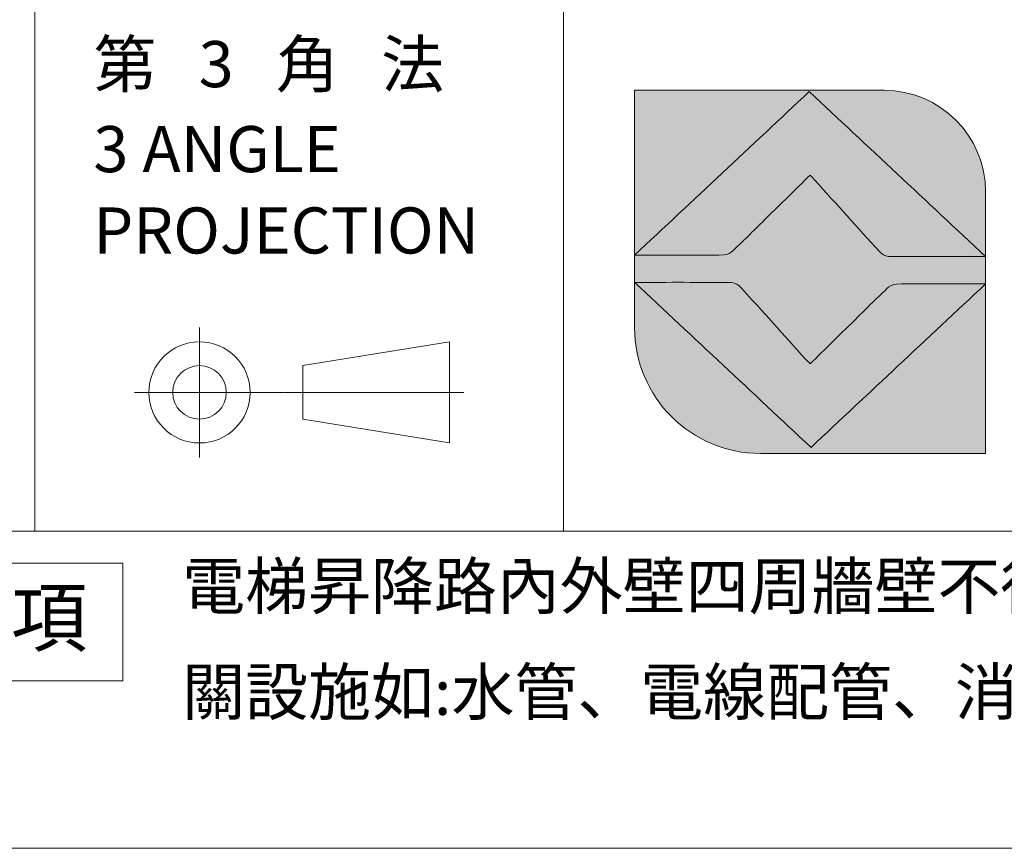
# Model space of a CAD drawing. Units: millimetres. Extents: x 110609 to 154234, y 104000 to 154071.
# Drawn here: x 143358 to 146162, y 104000 to 106362 of the extents above; entities that cross this region are included whole.
import ezdxf

# ---------------------------------------------------------------- set-up
doc = ezdxf.new("R2010")
doc.units = ezdxf.units.MM
doc.linetypes.add('CENTER2', pattern=[28.575, 19.05, -3.175, 3.175, -3.175])
doc.layers.add('圖層 1', color=7, linetype='Continuous', lineweight=0)
doc.layers.add('標註', color=3, linetype='Continuous')
doc.layers.add('牆', color=1, linetype='Continuous')

msp = doc.modelspace()

# ---------------------------------------------------------------- hatches: boundary and pattern name
at = {"lineweight": 13}
h = msp.add_hatch(color=256, dxfattribs=at)
edge = h.paths.add_edge_path()
edge.add_spline(control_points=[(146108.636, 105686.38), (146011.369, 105686.38), (145921.566, 105685.981), (145831.808, 105687.009), (145822.982, 105687.11), (145811.581, 105695.018), (145806.186, 105700.919), (145744.389, 105768.509), (145683.534, 105836.416), (145622.389, 105904.226), (145618.709, 105908.308), (145614.711, 105912.284), (145608.669, 105918.6), (145566.017, 105876.681), (145525.279, 105836.673), (145484.591, 105796.645), (145452.945, 105765.511), (145421.808, 105734.18), (145389.329, 105703.37), (145383.663, 105697.996), (145372.569, 105691.202), (145363.793, 105691.102), (145281.86, 105690.165), (145199.885, 105690.547), (145108.858, 105690.547), (145277.14, 105848.268), (145440.519, 106001.394), (145606.209, 106156.685), (145773.814, 105999.797), (145939.145, 105845.035), (146108.636, 105686.38)], knot_values=[0, 0, 0, 0, 1, 1, 1, 2, 2, 2, 3, 3, 3, 4, 4, 4, 5, 5, 5, 6, 6, 6, 7, 7, 7, 8, 8, 8, 9, 9, 9, 10, 10, 10, 10], degree=3, periodic=1)
h = msp.add_hatch(color=256, dxfattribs=at)
edge = h.paths.add_edge_path()
edge.add_spline(control_points=[(145108.858, 105613.047), (145206.124, 105613.047), (145295.927, 105613.448), (145385.686, 105612.42), (145394.511, 105612.318), (145405.912, 105604.41), (145411.308, 105598.509), (145473.104, 105530.918), (145533.961, 105463.013), (145595.104, 105395.203), (145598.785, 105391.121), (145602.783, 105387.145), (145608.825, 105380.829), (145651.476, 105422.747), (145692.215, 105462.756), (145732.903, 105502.784), (145764.55, 105533.918), (145795.686, 105565.247), (145828.165, 105596.058), (145833.831, 105601.432), (145844.926, 105608.226), (145853.701, 105608.327), (145935.634, 105609.264), (146017.609, 105608.882), (146108.636, 105608.882), (145940.353, 105451.16), (145776.974, 105298.035), (145611.285, 105142.743), (145443.679, 105299.632), (145278.348, 105454.394), (145108.858, 105613.047)], knot_values=[0, 0, 0, 0, 1, 1, 1, 2, 2, 2, 3, 3, 3, 4, 4, 4, 5, 5, 5, 6, 6, 6, 7, 7, 7, 8, 8, 8, 9, 9, 9, 10, 10, 10, 10], degree=3, periodic=1)
at = {"layer": '圖層 1', "lineweight": 13}
h = msp.add_hatch(color=30, dxfattribs=at)
h.dxf.hatch_style = 2
edge = h.paths.add_edge_path()
edge.add_spline(control_points=[(146108.636, 105125.433), (146108.636, 105125.433), (145467.261, 105125.433), (145467.261, 105125.433), (145269.321, 105125.433), (145108.858, 105285.895), (145108.858, 105483.836), (145108.858, 105483.836), (145108.858, 106160.233), (145108.858, 106160.233), (145108.858, 106160.233), (145819.198, 106160.233), (145819.198, 106160.233), (145979.05, 106160.233), (146108.636, 106030.647), (146108.636, 105870.794), (146108.636, 105870.794), (146108.636, 105125.433), (146108.636, 105125.433)], knot_values=[0, 0, 0, 0, 1, 1, 1, 2, 2, 2, 3, 3, 3, 4, 4, 4, 5, 5, 5, 6, 6, 6, 6], degree=3, periodic=0)

# ---------------------------------------------------------------- linework, layer by layer
at = {"color": 0, "linetype": 'Continuous', "lineweight": 13}
for p, q in [((143400.899, 108073.498), (143400.899, 104903.954)), ((144906.332, 108073.498), (144906.332, 104903.954))]:
    msp.add_line(p, q, dxfattribs=at)
at = {"color": 1, "linetype": 'Continuous', "lineweight": 13}
msp.add_line((111012.264, 104903.954), (153826.816, 104903.954), dxfattribs=at)
at = {"color": 0, "linetype": 'Continuous', "lineweight": 13}
msp.add_lwpolyline([(142615.858, 104477.738), (143651.188, 104477.738), (143651.188, 104812.68), (142615.858, 104812.68), (142615.858, 104477.738)], dxfattribs=at)
at = {"layer": 'Defpoints', "color": 0, "lineweight": 13}
msp.add_line((154233.673, 104000.313), (110609.265, 104000.313), dxfattribs=at)
at = {"layer": '圖層 1', "lineweight": 13}
for points, knots in [([(146108.636, 105125.433), (146108.636, 105125.433), (145467.261, 105125.433), (145467.261, 105125.433), (145269.321, 105125.433), (145108.858, 105285.895), (145108.858, 105483.836), (145108.858, 105483.836), (145108.858, 106160.233), (145108.858, 106160.233), (145108.858, 106160.233), (145819.198, 106160.233), (145819.198, 106160.233), (145979.05, 106160.233), (146108.636, 106030.647), (146108.636, 105870.794), (146108.636, 105870.794), (146108.636, 105125.433), (146108.636, 105125.433)], [0, 0, 0, 0, 1, 1, 1, 2, 2, 2, 3, 3, 3, 4, 4, 4, 5, 5, 5, 6, 6, 6, 6]), ([(146108.636, 105686.38), (146011.369, 105686.38), (145921.566, 105685.981), (145831.808, 105687.009), (145822.982, 105687.11), (145811.581, 105695.018), (145806.186, 105700.919), (145744.389, 105768.509), (145683.534, 105836.416), (145622.389, 105904.226), (145618.709, 105908.308), (145614.711, 105912.284), (145608.669, 105918.6), (145566.017, 105876.681), (145525.279, 105836.673), (145484.591, 105796.645), (145452.945, 105765.511), (145421.808, 105734.18), (145389.329, 105703.37), (145383.663, 105697.996), (145372.569, 105691.202), (145363.793, 105691.102), (145281.86, 105690.165), (145199.885, 105690.547), (145108.858, 105690.547), (145277.14, 105848.268), (145440.519, 106001.394), (145606.209, 106156.685), (145773.814, 105999.797), (145939.145, 105845.035), (146108.636, 105686.38)], [0, 0, 0, 0, 1, 1, 1, 2, 2, 2, 3, 3, 3, 4, 4, 4, 5, 5, 5, 6, 6, 6, 7, 7, 7, 8, 8, 8, 9, 9, 9, 10, 10, 10, 10]), ([(145108.858, 105613.047), (145206.124, 105613.047), (145295.927, 105613.448), (145385.686, 105612.42), (145394.511, 105612.318), (145405.912, 105604.41), (145411.308, 105598.509), (145473.104, 105530.918), (145533.961, 105463.013), (145595.104, 105395.203), (145598.785, 105391.121), (145602.783, 105387.145), (145608.825, 105380.829), (145651.476, 105422.747), (145692.215, 105462.756), (145732.903, 105502.784), (145764.55, 105533.918), (145795.686, 105565.247), (145828.165, 105596.058), (145833.831, 105601.432), (145844.926, 105608.226), (145853.701, 105608.327), (145935.634, 105609.264), (146017.609, 105608.882), (146108.636, 105608.882), (145940.353, 105451.16), (145776.974, 105298.035), (145611.285, 105142.743), (145443.679, 105299.632), (145278.348, 105454.394), (145108.858, 105613.047)], [0, 0, 0, 0, 1, 1, 1, 2, 2, 2, 3, 3, 3, 4, 4, 4, 5, 5, 5, 6, 6, 6, 7, 7, 7, 8, 8, 8, 9, 9, 9, 10, 10, 10, 10])]:
    msp.add_open_spline(points, degree=3, knots=knots, dxfattribs=at)
at = {"layer": '標註', "lineweight": 13}
for p, q in [((144163.914, 105375.83), (144581.74, 105443.711)), ((144581.74, 105443.711), (144581.74, 105155.303)), ((144163.914, 105375.83), (144163.914, 105223.184)), ((144163.914, 105223.184), (144581.74, 105155.303))]:
    msp.add_line(p, q, dxfattribs=at)
for radius in [144.204, 76.323]:
    msp.add_circle((143869.696, 105299.507), radius, dxfattribs=at)
at = {"layer": '牆', "linetype": 'CENTER2', "lineweight": 13, "ltscale": 0.1}
for p, q in [((143869.696, 105114.245), (143869.696, 105484.768)), ((144622.797, 105299.507), (143684.434, 105299.507))]:
    msp.add_line(p, q, dxfattribs=at)

# ---------------------------------------------------------------- texts
at = {"lineweight": 13}
for s, height, p in [('第   3   角   法', 131.3833, (143567.61, 106169.264)), ('3 ANGLE', 131.3833, (143567.61, 105927.05)), ('PROJECTION', 131.3833, (143567.61, 105695.205)), ('電梯昇降路內外壁四周牆壁不得裝配任何其它非電梯有', 131.3833, (143820.41, 104682.004)), ('注意事項', 159.6307, (142678.892, 104578.218)), ('關設施如:水管、電線配管、消防栓、電源開關等.', 131.3833, (143820.41, 104380.373))]:
    msp.add_text(s, height=height, dxfattribs=at).set_placement(p)

doc.saveas('drawing.dxf')
